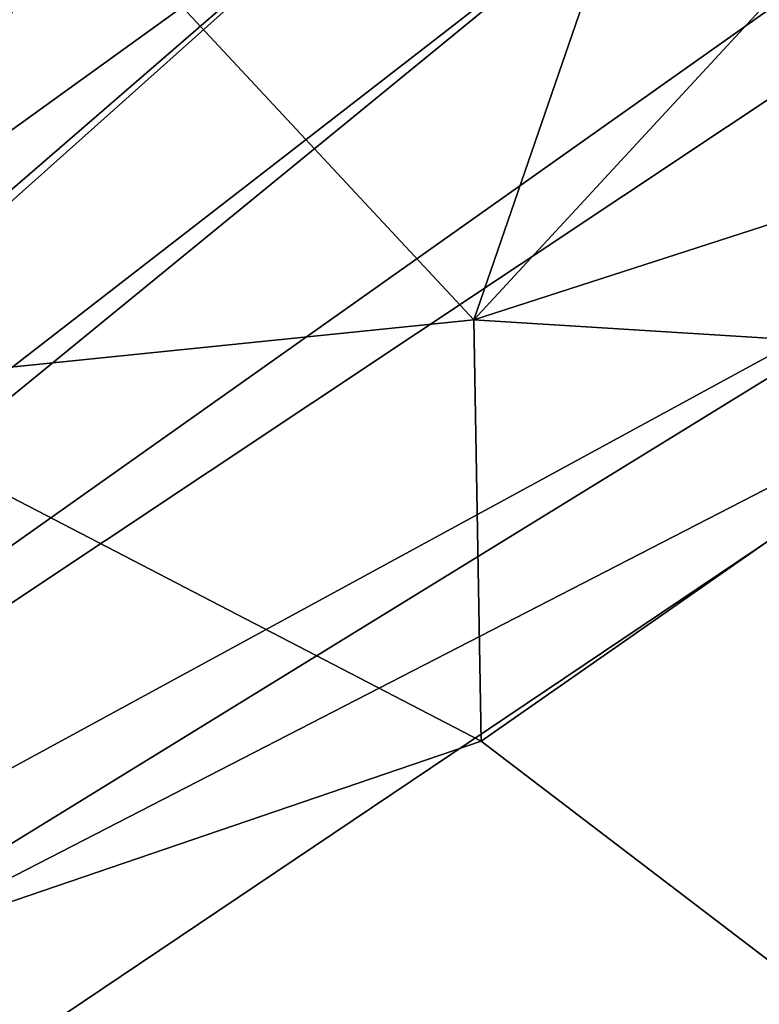
# Model space of a CAD drawing. Extents: x -250 to 250, y -180 to 180.
# Drawn here: x 137 to 193, y 60 to 135 of the extents above; entities that cross this region are included whole.
import ezdxf

# ---------------------------------------------------------------- set-up
doc = ezdxf.new("R2010")
doc.units = 0
doc.header["$MEASUREMENT"] = 0
doc.layers.get('0').update_dxf_attribs({"linetype": 'CONTINUOUS'})

msp = doc.modelspace()

# ---------------------------------------------------------------- linework, layer by layer
for points in [[(105.538, 104.612, 25.794), (167.293, 149.14, 27.334), (130.406, 149.813, 27.312)], [(105.538, 104.612, 25.794), (27.226, 27.947, 23.216), (167.293, 149.14, 27.334)], [(29.247, 25.824, 23.21), (167.293, 149.14, 27.334), (27.226, 27.947, 23.216)], [(186.735, 147.788, 27.512), (167.293, 149.14, 27.334), (29.247, 25.824, 23.21)], [(29.247, 25.824, 23.21), (32.465, 21.684, 23.211), (186.735, 147.788, 27.512)], [(200.937, 140.889, 27.658), (186.735, 147.788, 27.512), (32.465, 21.684, 23.211)], [(119.889, 106.792, 14.553), (73.425, 146.002, 14.853), (140.942, 144.408, 15.009)], [(140.942, 144.408, 15.009), (171.091, 112.021, 14.961), (119.889, 106.792, 14.553)], [(140.942, 144.408, 15.009), (181.711, 142.836, 15.122), (171.091, 112.021, 14.961)], [(181.711, 142.836, 15.122), (195.368, 138.288, 15.149), (171.091, 112.021, 14.961)], [(206.214, 137.277, 27.737), (200.937, 140.889, 27.658), (32.465, 21.684, 23.211)], [(209.324, 124.372, 15.168), (171.091, 112.021, 14.961), (195.368, 138.288, 15.149)], [(32.465, 21.684, 23.211), (216.652, 121.814, 27.98), (206.214, 137.277, 27.737)], [(171.091, 112.021, 14.961), (209.324, 124.372, 15.168), (213.854, 109.369, 15.193)], [(216.652, 121.814, 27.98), (32.465, 21.684, 23.211), (110.234, 56.413, 25.193)], [(110.234, 56.413, 25.193), (219.202, 112.446, 28.05), (216.652, 121.814, 27.98)], [(126.628, 50.227, 25.597), (219.202, 112.446, 28.05), (110.234, 56.413, 25.193)], [(126.628, 50.227, 25.597), (221.012, 50.536, 28.092), (219.202, 112.446, 28.05)], [(171.666, 79.95, 14.81), (119.889, 106.792, 14.553), (171.091, 112.021, 14.961)], [(213.854, 109.369, 15.193), (171.666, 79.95, 14.81), (171.091, 112.021, 14.961)], [(213.854, 109.369, 15.193), (215.854, 46.245, 15.209), (171.666, 79.95, 14.81)], [(171.666, 79.95, 14.81), (65.008, 43.559, 13.489), (119.889, 106.792, 14.553)], [(65.008, 43.559, 13.489), (171.666, 79.95, 14.81), (215.854, 46.245, 15.209)]]:
    msp.add_3dface(points)

doc.saveas('drawing.dxf')
